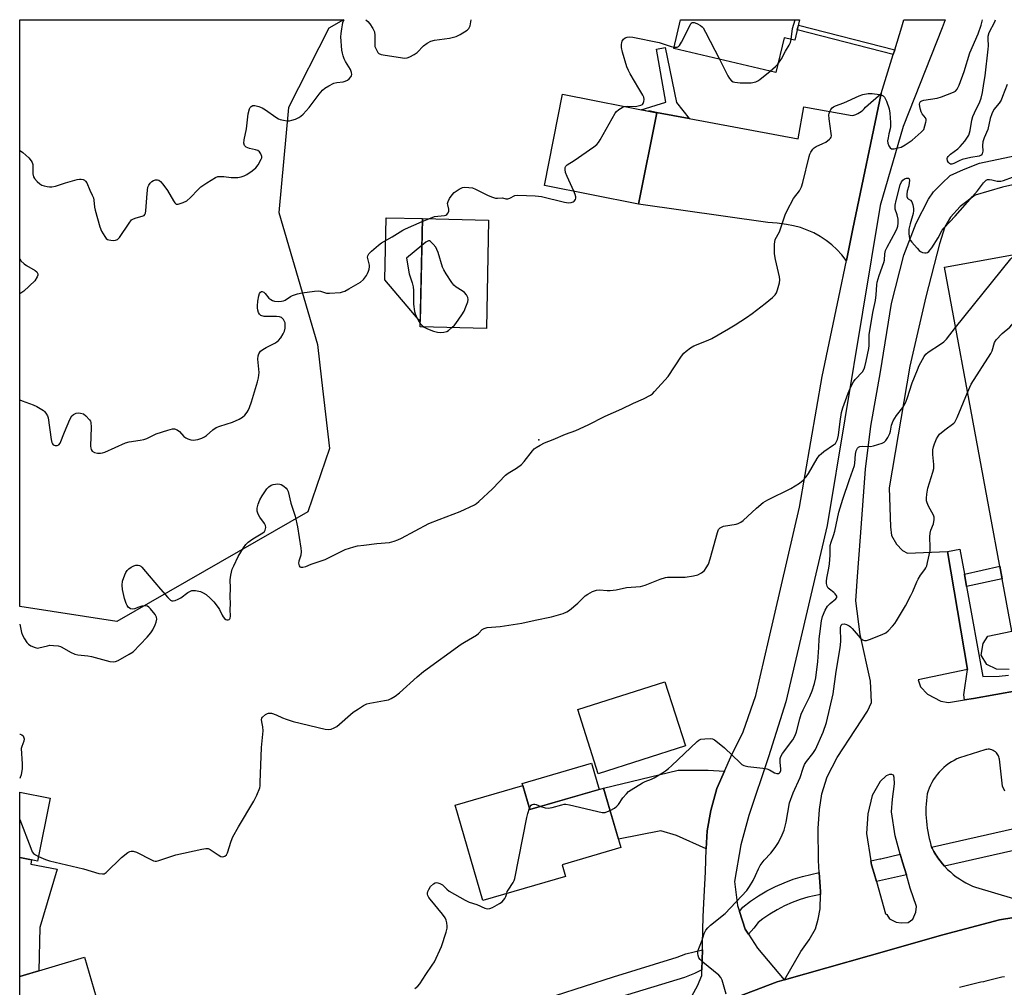
# Model space of a CAD drawing. Units: inches. Extents: x 1249765 to 1255765, y 513454 to 517455.
# Drawn here: x 1249765 to 1250128, y 517097 to 517455 of the extents above; entities that cross this region are included whole.
import ezdxf

# ---------------------------------------------------------------- set-up
doc = ezdxf.new("R2010")
doc.units = ezdxf.units.IN
doc.header["$MEASUREMENT"] = 0
for name, color, linetype in [('BLDG-Footprint', 5, 'Continuous'), ('CULTRL-Pad', 6, 'Continuous'), ('ELEV-Spot Elevation', 7, 'Continuous'), ('NTRL-Trees', 3, 'Continuous'), ('TRANS-Driveway', 251, 'Continuous'), ('TRANS-Non Street Sidewalk', 7, 'Continuous'), ('TRANS-Parking Lot', 4, 'Continuous'), ('TRANS-Road', 130, 'Continuous'), ('TRANS-Street Sidewalk', 7, 'Continuous'), ('Undefined', 1, 'Continuous')]:
    doc.layers.add(name, color=color, linetype=linetype)

msp = doc.modelspace()

# ---------------------------------------------------------------- linework, layer by layer
at = {"layer": 'BLDG-Footprint'}
for points, elevation in [([(1250052.76, 517454.67), (1250050.98, 517447.11), (1250047.05, 517448.04), (1250044.02, 517435.2), (1250006.31, 517444.11), (1250008.81, 517454.67), (1250052.74, 517454.67)], 434.52), ([(1250000, 517420.27), (1249993.35, 517386.6), (1249958.56, 517393.47), (1249965.21, 517427.14)], 434.29), ([(1249937.98, 517380.73), (1249937.14, 517340.71), (1249912.65, 517341.23), (1249913.5, 517381.25)], 434.44), ([(1250010.59, 517186.52), (1249978.45, 517176.29), (1249970.9, 517199.97), (1250003.04, 517210.21)], 439.57), ([(1249950.6, 517171.93), (1249953.2, 517163.02), (1249980.4, 517170.96), (1249986.8, 517149.03), (1249965.09, 517142.69), (1249966.35, 517138.36), (1249935.85, 517129.46), (1249925.58, 517164.62)], 440.3), ([(1249776.15, 517167.19), (1249771.45, 517143.97), (1249769.18, 517144.43), (1249764.87, 517145.3), (1249764.87, 517169.47)], 437.99), ([(1249796.6, 517081.96), (1249764.87, 517072.57), (1249764.87, 517101.44), (1249788.75, 517108.5)], 440.3)]:
    msp.add_lwpolyline(points, close=True, dxfattribs=dict(at, elevation=elevation))
at = {"layer": 'BLDG-Footprint', "elevation": 442.84}
msp.add_lwpolyline([(1250130.09, 517214.72), (1250125.38, 517214.85), (1250121.85, 517216.6), (1250119.73, 517220.07), (1250120.48, 517224.4), (1250122.23, 517227.09), (1250131.1, 517228.94), (1250106.21, 517363.26), (1250151.66, 517371.59)], dxfattribs=at)
at = {"layer": 'CULTRL-Pad'}
for points in [[(1249913.5, 517381.25), (1249912.69, 517343.31), (1249899.66, 517358.6), (1249900.14, 517381.53)], [(1249978.72, 517170.47), (1249953.2, 517163.02), (1249950.6, 517171.93), (1249950.38, 517172.67), (1249975.9, 517180.12)]]:
    msp.add_lwpolyline(points, close=True, dxfattribs=at)
at = {"layer": 'ELEV-Spot Elevation'}
msp.add_point((1249956.44, 517299.53, 435.97), dxfattribs=at)
at = {"layer": 'NTRL-Trees'}
msp.add_lwpolyline([(1249871.26, 517272.92), (1249800.78, 517232.47), (1249764.88, 517238.02), (1249764.89, 517454.7), (1249884.39, 517454.68), (1249878.92, 517451.58), (1249864.11, 517422.23), (1249860.54, 517383.55), (1249874.81, 517334.71), (1249876.29, 517321.73), (1249879.19, 517296.3)], close=True, dxfattribs=at)
at = {"layer": 'TRANS-Driveway'}
for points in [[(1250025.06, 517177.23), (1250022.2, 517170.86), (1250019.94, 517162.66), (1250018.63, 517155.19), (1250018.26, 517148.58), (1250007.3, 517153.46), (1250001.59, 517155.21), (1249985.9, 517152.13), (1249980.4, 517170.96), (1250007.96, 517177.65), (1250019, 517177.53)], [(1249771.93, 517103.53), (1249764.87, 517101.44), (1249764.87, 517145.3), (1249767.39, 517144.79), (1249769.18, 517144.43), (1249768.94, 517142.89), (1249778.67, 517140.99), (1249772.35, 517119.48)]]:
    msp.add_lwpolyline(points, close=True, dxfattribs=at)
at = {"layer": 'TRANS-Non Street Sidewalk'}
for points in [[(1250087.89, 517443.59), (1250087.33, 517441.81), (1250051.87, 517450.89), (1250052.29, 517452.67)], [(1250012.01, 517418.2), (1249999.93, 517420.45), (1249997.11, 517421.05), (1249997.08, 517420.85), (1249994.32, 517421.39), (1250003.36, 517424.29), (1249999.91, 517443.75), (1250003.11, 517444.41), (1250007.26, 517424.16)], [(1250114.41, 517245.35), (1250113.57, 517249.97), (1250126.66, 517252.89), (1250127.52, 517248.27)]]:
    msp.add_lwpolyline(points, close=True, dxfattribs=at)
at = {"layer": 'TRANS-Parking Lot'}
msp.add_lwpolyline([(1250070.01, 517365.75), (1250069.99, 517365.79), (1250068.35, 517367.86), (1250066.55, 517369.8), (1250064.6, 517371.59), (1250062.52, 517373.21), (1250060.31, 517374.67), (1250057.99, 517375.94), (1250055.58, 517377.02), (1250053.09, 517377.91), (1250050.54, 517378.59), (1250047.94, 517379.07), (1250044.52, 517379.55), (1250041.08, 517379.83), (1249993.35, 517386.6), (1250000, 517420.27), (1249997.08, 517420.85), (1249997.11, 517421.05), (1249999.93, 517420.45), (1250012.01, 517418.2), (1250052.19, 517410.72), (1250054.27, 517422.47), (1250072.12, 517419.27), (1250072.83, 517419.47), (1250073.53, 517419.73), (1250074.21, 517420.05), (1250074.87, 517420.42), (1250075.49, 517420.85), (1250076.07, 517421.32), (1250076.6, 517421.84), (1250077.09, 517422.4), (1250082.85, 517427.46), (1250072.44, 517377.42)], close=True, dxfattribs=at)
for points in [[(1250128.49, 517169.83, 0), (1250127.66, 517171.74, 0), (1250126.54, 517181.65, 0), (1250126.46, 517182.05, 0), (1250126.35, 517182.47, 0), (1250126.18, 517182.88, 0), (1250125.97, 517183.29, 0), (1250125.7, 517183.68, 0), (1250125.38, 517184.04, 0), (1250125.02, 517184.37, 0), (1250124.62, 517184.66, 0), (1250124.19, 517184.9, 0), (1250123.74, 517185.09, 0), (1250123.27, 517185.22, 0), (1250122.8, 517185.29, 0), (1250122.34, 517185.31, 0), (1250121.9, 517185.28, 0), (1250121.47, 517185.21, 0), (1250121.08, 517185.1, 0), (1250111.8, 517182.2, 0), (1250110.77, 517181.74, 0), (1250109.76, 517181.22, 0), (1250108.78, 517180.64, 0), (1250107.81, 517180, 0), (1250106.88, 517179.31, 0), (1250105.99, 517178.55, 0), (1250105.13, 517177.75, 0), (1250104.32, 517176.89, 0), (1250103.56, 517176, 0), (1250102.85, 517175.06, 0), (1250102.2, 517174.09, 0), (1250101.61, 517173.08, 0), (1250101.08, 517172.05, 0), (1250100.61, 517171, 0), (1250100.2, 517169.94, 0), (1250099.85, 517168.87, 0), (1250099.69, 517167.62, 0), (1250099.56, 517166.35, 0), (1250099.46, 517165.09, 0), (1250099.41, 517163.81, 0), (1250099.39, 517162.53, 0), (1250099.41, 517161.25, 0), (1250099.46, 517159.97, 0), (1250099.56, 517158.7, 0), (1250099.69, 517157.42, 0), (1250099.86, 517156.15, 0), (1250100.07, 517154.89, 0), (1250100.31, 517153.63, 0), (1250100.59, 517152.39, 0), (1250100.9, 517151.16, 0), (1250101.25, 517149.94, 0), (1250101.49, 517149.17, 0), (1250101.63, 517148.73, 0), (1250102.28, 517147.53, 0), (1250102.99, 517146.36, 0), (1250103.38, 517145.79, 0), (1250103.76, 517145.21, 0), (1250104.59, 517144.09, 0), (1250105.47, 517143.01, 0), (1250106.25, 517142.14, 0), (1250106.4, 517141.96, 0), (1250107.39, 517140.96, 0), (1250108.42, 517140, 0), (1250109.49, 517139.09, 0), (1250110.6, 517138.23, 0), (1250111.75, 517137.42, 0), (1250112.93, 517136.67, 0), (1250114.14, 517135.98, 0), (1250115.37, 517135.35, 0), (1250116.62, 517134.78, 0), (1250117.69, 517134.34, 0), (1250146.94, 517125.61, 0), (1250126.57, 517122.33, 0), (1250105.61, 517116.83, 0), (1250078.48, 517108.98, 0), (1250047.14, 517100.21, 0), (1250053.27, 517110.61, 0), (1250056.24, 517114.99, 0), (1250058.58, 517119.03, 0), (1250059.64, 517122.57, 0), (1250060.38, 517126.42, 0), (1250060.42, 517131.74, 0), (1250060.43, 517132.83, 0), (1250060.33, 517134.47, 0), (1250060.02, 517139.76, 0), (1250059.76, 517144.18, 0), (1250059.56, 517156.03, 0), (1250060.08, 517163.08, 0), (1250060.94, 517168.86, 0), (1250062.92, 517175.14, 0), (1250066.64, 517182.25, 0), (1250073.35, 517192.61, 0), (1250077.88, 517199.41, 0), (1250079.27, 517202.63, 0), (1250079.23, 517205.35, 0), (1250078.98, 517210.47, 0), (1250075.17, 517227.7, 0), (1250073.52, 517240.16, 0), (1250074.17, 517249.14, 0), (1250075.21, 517263.73, 0), (1250077.03, 517288.73, 0), (1250079, 517304.62, 0), (1250082.67, 517324.69, 0), (1250086.73, 517349.9, 0), (1250091.23, 517367.75, 0), (1250095.84, 517379.51, 0), (1250100.33, 517388.39, 0), (1250102.21, 517391.15, 0), (1250105.2, 517394.24, 0), (1250108.35, 517397.17, 0), (1250113.28, 517399.34, 0), (1250119.16, 517401.68, 0), (1250137.19, 517405.5, 0)], [(1250149.15, 517397.66, 0), (1250127.61, 517392.82, 0), (1250117.58, 517389.93, 0), (1250112.04, 517385.67, 0), (1250108.43, 517381.77, 0), (1250106.4, 517378.22, 0), (1250104.43, 517371.94, 0), (1250099.31, 517352.32, 0), (1250093.5, 517326.76, 0), (1250085.76, 517281.8, 0), (1250086.33, 517267.4, 0), (1250086.7, 517264.21, 0), (1250088.52, 517261.03, 0), (1250090.8, 517258.67, 0), (1250092.57, 517257.74, 0), (1250107.29, 517258.31, 0), (1250114.75, 517214.72, 0), (1250096.56, 517210.89, 0), (1250097.41, 517208.35, 0), (1250100.01, 517205.67, 0), (1250104.86, 517203.03, 0), (1250107.75, 517202.6, 0), (1250113.66, 517203.51, 0), (1250117.01, 517204.03, 0), (1250133.45, 517207.03, 0)]]:
    msp.add_polyline3d(points, dxfattribs=at)
msp.add_polyline3d([(1250079.1, 517144.09, 0), (1250079.35, 517142.6, 0), (1250080.26, 517139.4, 0), (1250081.1, 517136.43, 0), (1250084.45, 517124.59, 0), (1250084.94, 517124.28, 0), (1250085.93, 517122.69, 0), (1250088.35, 517121.46, 0), (1250090.28, 517121.17, 0), (1250092.84, 517121.37, 0), (1250094.58, 517122.52, 0), (1250095.65, 517125.1, 0), (1250095.94, 517127.19, 0), (1250093.58, 517134.03, 0), (1250092.16, 517138.94, 0), (1250090.78, 517143.67, 0), (1250089.94, 517146.55, 0), (1250087.98, 517153.31, 0), (1250086.71, 517162.26, 0), (1250087.11, 517166.91, 0), (1250087.81, 517172.52, 0), (1250087.61, 517174.92, 0), (1250087.44, 517175.72, 0), (1250086.8, 517176.03, 0), (1250086, 517176.01, 0), (1250084.72, 517175.51, 0), (1250082.52, 517173.39, 0), (1250079.56, 517168.22, 0), (1250077.91, 517161.47, 0), (1250077.39, 517154.26, 0)], close=True, dxfattribs=at)
at = {"layer": 'TRANS-Road'}
for points in [[(1250013.04, 517094.33), (1250015.02, 517097.97), (1250016.64, 517101.72), (1250016.69, 517103.86), (1250016.87, 517111.22), (1250016.92, 517113.49), (1250017.11, 517123.58), (1250017.47, 517130.79), (1250018.04, 517140.05), (1250018.26, 517148.58), (1250018.63, 517155.19), (1250019.94, 517162.66), (1250022.2, 517170.86), (1250025.06, 517177.23), (1250027.41, 517182.48), (1250031.94, 517191.8), (1250036.64, 517205.21), (1250041.46, 517225.82), (1250052.77, 517274.64), (1250061.1, 517322.93), (1250067.19, 517352.19), (1250070.01, 517365.75), (1250072.44, 517377.42), (1250082.85, 517427.46), (1250087.33, 517441.81), (1250087.89, 517443.59), (1250090.54, 517452.1), (1250091.27, 517454.66), (1250106.54, 517454.66), (1250105.39, 517451.7), (1250091, 517415.29), (1250082.54, 517386.03), (1250062.9, 517267.96), (1250047.7, 517202.84), (1250041.22, 517182.47), (1250034.02, 517160.85), (1250031.08, 517150), (1250028.78, 517136.51), (1250029.89, 517127.64), (1250030.59, 517125.45), (1250032.68, 517118.92), (1250033.9, 517117.05), (1250037.24, 517111.91), (1250047.02, 517100.18), (1250044.45, 517099.46), (1250003.43, 517083.81)], [(1250003.43, 517083.81), (1250044.45, 517099.46), (1250047.02, 517100.18), (1250047.14, 517100.21), (1250078.48, 517108.98), (1250105.61, 517116.83), (1250126.57, 517122.33), (1250146.94, 517125.61)], [(1250128.37, 517101.33), (1250127.4, 517101.1), (1250126.42, 517100.87), (1250125.45, 517100.64), (1250124.48, 517100.42), (1250123.5, 517100.19), (1250122.52, 517099.96), (1250121.55, 517099.72), (1250120.58, 517099.49), (1250119.61, 517099.26), (1250118.63, 517099.03), (1250117.66, 517098.79), (1250116.69, 517098.56), (1250115.72, 517098.32), (1250114.75, 517098.09), (1250113.77, 517097.85), (1250112.8, 517097.61), (1250111.83, 517097.37)]]:
    msp.add_lwpolyline(points, dxfattribs=at)
at = {"layer": 'TRANS-Street Sidewalk'}
for points in [[(1250133.45, 517207.03), (1250117.01, 517204.03), (1250113.66, 517203.51), (1250113.36, 517205.41), (1250114.75, 517214.72), (1250107.29, 517258.31), (1250111.91, 517259.13), (1250113.57, 517249.97), (1250114.41, 517245.35), (1250120.41, 517212.17), (1250126.47, 517212.33), (1250129.89, 517212.71)], [(1250163.9, 517155.22), (1250106.25, 517142.14), (1250105.47, 517143.01), (1250104.59, 517144.09), (1250103.76, 517145.21), (1250103.38, 517145.79), (1250102.99, 517146.36), (1250102.28, 517147.53), (1250101.63, 517148.73), (1250101.49, 517149.17), (1250162.31, 517162.97)], [(1249962.67, 517094.41), (1249984.06, 517101.3), (1250007.59, 517108.5), (1250010.78, 517109.79), (1250016.87, 517111.22), (1250016.69, 517103.86), (1250014, 517102.55), (1250010.24, 517101.03), (1249986.43, 517093.75)]]:
    msp.add_lwpolyline(points, dxfattribs=at)
for points in [[(1250092.16, 517138.94), (1250081.1, 517136.43), (1250080.26, 517139.4), (1250079.35, 517142.6), (1250079.1, 517144.09), (1250082.33, 517144.83), (1250082.72, 517144.91), (1250089.94, 517146.55), (1250090.78, 517143.67)], [(1250060.42, 517131.74), (1250055.83, 517130.7), (1250052.94, 517129.8), (1250050.04, 517128.72), (1250047.21, 517127.46), (1250044.46, 517126.05), (1250041.79, 517124.47), (1250039.23, 517122.74), (1250037.43, 517121.38), (1250035.85, 517119.28), (1250033.9, 517117.05), (1250032.68, 517118.92), (1250030.59, 517125.45), (1250031.78, 517127.02), (1250034.61, 517129.18), (1250037.56, 517131.16), (1250040.63, 517132.98), (1250043.8, 517134.61), (1250047.05, 517136.05), (1250050.39, 517137.3), (1250053.79, 517138.35), (1250060.02, 517139.76), (1250060.33, 517134.47), (1250060.43, 517132.83)]]:
    msp.add_lwpolyline(points, close=True, dxfattribs=at)
at = {"layer": 'Undefined'}
msp.add_line((1249913.48, 517380.17, 434), (1249915.84, 517381.2, 434), dxfattribs=at)
for points, elevation in [([(1249764.88, 517231.54), (1249765.54, 517228.47), (1249765.95, 517227.39), (1249766.64, 517226.14), (1249767.55, 517224.69), (1249768.1, 517224.07), (1249769.03, 517223.48), (1249770.58, 517222.84), (1249771.38, 517222.69), (1249771.94, 517222.72), (1249775.08, 517223.56), (1249775.94, 517223.71), (1249777.38, 517223.68), (1249779.09, 517223.45), (1249779.92, 517223.23), (1249780.44, 517223), (1249783.63, 517221.1), (1249785.25, 517220.4), (1249786.36, 517220.17), (1249789.97, 517219.83), (1249791.35, 517219.61), (1249798.1, 517217.77), (1249799.42, 517217.58), (1249800.2, 517217.68), (1249801.23, 517218.11), (1249805.27, 517220.37), (1249806.7, 517221.34), (1249811.94, 517226.68), (1249813.3, 517228.25), (1249814.04, 517229.44), (1249814.88, 517231.21), (1249815.27, 517232.25), (1249815.45, 517233.34), (1249815.35, 517234.13), (1249814.84, 517235.12), (1249813.14, 517237.18), (1249812.53, 517237.8), (1249812.09, 517238.12), (1249811.34, 517238.32), (1249809.92, 517238.16), (1249808.79, 517237.83), (1249807.27, 517237.11), (1249806.53, 517237), (1249805.82, 517237.21), (1249804.95, 517237.76), (1249804.48, 517238.37), (1249804.15, 517239.12), (1249803.57, 517241.01), (1249802.78, 517244.34), (1249802.64, 517245.95), (1249802.84, 517247.32), (1249803.66, 517249.77), (1249804.05, 517250.54), (1249804.55, 517251.26), (1249805.14, 517251.88), (1249806.03, 517252.55), (1249806.99, 517253.07), (1249807.79, 517253.28), (1249808.6, 517253.31), (1249809.12, 517253.2), (1249809.58, 517252.96), (1249810, 517252.6), (1249812.6, 517249.36), (1249816.79, 517244.42), (1249819.54, 517241.3), (1249820.57, 517240.34), (1249821.03, 517240.13), (1249821.51, 517240.1), (1249822.29, 517240.27), (1249823.34, 517240.68), (1249824.36, 517241.25), (1249826.99, 517243.19), (1249827.69, 517243.6), (1249828.41, 517243.9), (1249828.94, 517243.99), (1249829.72, 517243.95), (1249831.56, 517243.5), (1249832.64, 517243.07), (1249833.64, 517242.46), (1249835.22, 517241.11), (1249836.56, 517239.71), (1249838.16, 517237.7), (1249838.6, 517236.95), (1249839.55, 517234.88), (1249840, 517234.17), (1249840.52, 517233.56), (1249840.91, 517233.25), (1249841.34, 517233.09), (1249841.81, 517233.1), (1249842.23, 517233.27), (1249842.4, 517233.41), (1249842.59, 517233.77), (1249842.71, 517234.45), (1249842.59, 517236.96), (1249842.64, 517238.99), (1249842.57, 517241.7), (1249842.65, 517244.73), (1249842.55, 517247.85), (1249842.79, 517249.54), (1249843.33, 517251.75), (1249843.89, 517253.08), (1249845.57, 517256.46), (1249847.48, 517259.67), (1249848.36, 517260.93), (1249849.21, 517261.72), (1249850.87, 517262.95), (1249854.6, 517265.18), (1249855.2, 517265.73), (1249855.47, 517266.19), (1249855.75, 517267.22), (1249855.65, 517267.99), (1249855.26, 517268.7), (1249853.55, 517270.98), (1249852.85, 517272.14), (1249852.55, 517273.21), (1249852.56, 517274.35), (1249852.93, 517275.76), (1249853.56, 517277.4), (1249854.39, 517278.9), (1249855.3, 517280.35), (1249856.13, 517281.42), (1249856.87, 517282.19), (1249857.71, 517282.78), (1249858.43, 517283.07), (1249859.24, 517283.23), (1249860.06, 517283.3), (1249860.85, 517283.22), (1249861.38, 517283.02), (1249862.37, 517282.43), (1249863.26, 517281.71), (1249863.62, 517281.28), (1249863.96, 517280.5), (1249865.01, 517276.16), (1249866.59, 517271.33), (1249867.37, 517267.44), (1249868.65, 517259.52), (1249868.77, 517258.35), (1249868.61, 517257.01), (1249867.88, 517254.72), (1249867.79, 517253.97), (1249868.04, 517253.05), (1249868.28, 517252.7), (1249868.65, 517252.52), (1249869.38, 517252.55), (1249870.48, 517252.85), (1249872.51, 517253.63), (1249877.62, 517255.41), (1249879.16, 517256.06), (1249884.95, 517259.01), (1249888.17, 517260.06), (1249889.55, 517260.39), (1249891.85, 517260.71), (1249896.76, 517261.31), (1249901.37, 517261.7), (1249903.06, 517262.13), (1249904.43, 517262.66), (1249905.76, 517263.28), (1249915.89, 517268.63), (1249919.74, 517270.17), (1249927.52, 517273.05), (1249932.71, 517275.55), (1249933.44, 517276.02), (1249934.35, 517276.78), (1249939.4, 517281.44), (1249944.25, 517286.53), (1249945.16, 517287.2), (1249948.27, 517289.14), (1249950.07, 517290.49), (1249951.06, 517291.59), (1249954.21, 517295.56), (1249954.81, 517296.2), (1249955.49, 517296.75), (1249957.02, 517297.65), (1249958.62, 517298.46), (1249961.84, 517299.63), (1249966.37, 517301.66), (1249970.14, 517303.06), (1249974.68, 517305.07), (1249981.03, 517308.32), (1249987.11, 517311.02), (1249991.49, 517313.16), (1249995.18, 517314.76), (1249997.72, 517316.05), (1249998.41, 517316.58), (1249999.24, 517317.42), (1250004.26, 517322.92), (1250009.2, 517330.45), (1250010.05, 517331.57), (1250010.88, 517332.35), (1250012.5, 517333.54), (1250013.71, 517334.26), (1250019, 517336.34), (1250020.32, 517336.95), (1250026.52, 517340.49), (1250028.95, 517341.98), (1250033.12, 517344.69), (1250035.23, 517346.22), (1250040.05, 517349.91), (1250042.71, 517352.16), (1250043.75, 517353.15), (1250044.23, 517353.84), (1250044.64, 517354.93), (1250045.33, 517357.52), (1250045.48, 517358.67), (1250045.35, 517359.73), (1250043.84, 517366.2), (1250043.48, 517368.22), (1250043.5, 517371.81), (1250043.57, 517372.69), (1250043.75, 517373.54), (1250045.29, 517376.36), (1250047.45, 517382.69), (1250048.14, 517384.29), (1250050.52, 517388.62), (1250052.7, 517391.55), (1250053.47, 517392.93), (1250053.98, 517394.59), (1250056.3, 517404.21), (1250056.56, 517405.06), (1250056.89, 517405.81), (1250057.61, 517406.9), (1250058.19, 517407.44), (1250058.93, 517407.86), (1250061.35, 517408.92), (1250062.38, 517409.47), (1250063.74, 517410.52), (1250064.11, 517410.92), (1250064.38, 517411.36), (1250064.49, 517411.87), (1250064.46, 517412.72), (1250063.66, 517418.09), (1250063.56, 517419.56), (1250063.64, 517420.11), (1250063.91, 517420.85), (1250064.29, 517421.55), (1250064.78, 517422.14), (1250065.23, 517422.47), (1250066.01, 517422.84), (1250069.06, 517424.04), (1250074.74, 517426.61), (1250076.12, 517427.08), (1250078.12, 517427.39), (1250079.54, 517427.41), (1250082.2, 517427.03), (1250083.05, 517426.83), (1250083.55, 517426.62), (1250084.1, 517426.09), (1250084.82, 517424.58), (1250085.78, 517421.84), (1250086.05, 517420.14), (1250086.34, 517416.68), (1250086.36, 517415.25), (1250086.23, 517414.43), (1250085.7, 517412.56), (1250085.4, 517411.12), (1250085.25, 517409.96), (1250085.29, 517409.11), (1250085.66, 517408.14), (1250086.24, 517407.33), (1250086.62, 517407.07), (1250086.85, 517407), (1250087.64, 517407.01), (1250089.08, 517407.32), (1250090.21, 517407.67), (1250091.78, 517408.54), (1250094.26, 517410.24), (1250095.45, 517411.14), (1250097.67, 517413.11), (1250098.26, 517413.74), (1250098.56, 517414.2), (1250099.4, 517416.81), (1250099.5, 517417.31), (1250099.49, 517417.78), (1250099.18, 517418.42), (1250098.04, 517419.88), (1250097.66, 517420.67), (1250097.37, 517421.52), (1250097.08, 517422.67), (1250097, 517423.5), (1250097.09, 517423.97), (1250097.44, 517424.51), (1250097.83, 517424.78), (1250098.6, 517425.03), (1250103.5, 517425.76), (1250105.19, 517426.17), (1250109.57, 517427.91), (1250110.27, 517428.34), (1250110.96, 517429.05), (1250111.68, 517430.48), (1250113.51, 517435.59), (1250115.64, 517442.44), (1250118.63, 517449.47), (1250119.77, 517452.72), (1250120.29, 517454.66)], 436), ([(1250049.65, 517447.42), (1250050.16, 517451.47), (1250051.15, 517454.67)], 434), ([(1250006.42, 517444.58), (1250007.07, 517444.54), (1250007.61, 517444.61), (1250008.09, 517444.82), (1250008.46, 517445.17), (1250009.19, 517446.38), (1250012.46, 517452.96), (1250012.77, 517453.37), (1250013.13, 517453.62), (1250013.81, 517453.61), (1250014.84, 517453.24), (1250016.14, 517452.58), (1250016.82, 517452.08), (1250017.19, 517451.65), (1250018.07, 517450.12), (1250023.15, 517440.13)], 434), ([(1249988.01, 517422.64), (1249989.09, 517422.75), (1249992.18, 517422.67), (1249993.18, 517422.83), (1249994.14, 517423.1), (1249994.73, 517423.42), (1249995.02, 517423.72), (1249995.27, 517424.43), (1249995.32, 517425.24), (1249995.22, 517426.06), (1249994.92, 517426.84), (1249993.36, 517429.31), (1249990.25, 517434.67), (1249989.56, 517435.97), (1249989.04, 517437.34), (1249987.4, 517442.73), (1249987.01, 517444.44), (1249986.98, 517445.49), (1249987.11, 517446.26), (1249987.31, 517446.77), (1249987.76, 517447.45), (1249988.35, 517447.99), (1249989.12, 517448.29), (1249989.98, 517448.4), (1249991.16, 517448.3), (1250000.86, 517446.22), (1250005.38, 517444.84), (1250006.42, 517444.58)], 434), ([(1250044.75, 517438.28), (1250046.04, 517440.23), (1250047.58, 517443.06), (1250048.92, 517445.31), (1250049.38, 517446.31), (1250049.65, 517447.42)], 434), ([(1250023.15, 517440.13), (1250026.27, 517433.97), (1250026.85, 517432.96), (1250027.6, 517432.15), (1250028.29, 517431.76), (1250028.81, 517431.61), (1250030.79, 517431.4), (1250033.47, 517431.35), (1250034.92, 517431.43), (1250036.57, 517431.75), (1250037.35, 517432.07), (1250038.08, 517432.56), (1250041.87, 517435.71)], 434), ([(1250041.87, 517435.71), (1250043.82, 517437.35), (1250044.75, 517438.28)], 434), ([(1249969.37, 517391.34), (1249966.9, 517396.85), (1249966.37, 517398.21), (1249966.19, 517399.32), (1249966.28, 517400.11), (1249966.45, 517400.59), (1249966.92, 517401.09), (1249969.54, 517402.67), (1249976.78, 517407.76), (1249977.91, 517408.67), (1249978.47, 517409.33), (1249979.09, 517410.33), (1249984.62, 517420.12), (1249985.17, 517420.78), (1249986.05, 517421.52), (1249987.24, 517422.31), (1249988.01, 517422.64)], 434), ([(1249915.84, 517381.2), (1249917.96, 517382.01), (1249921.64, 517382.42), (1249922.14, 517382.55), (1249922.56, 517382.77), (1249922.99, 517383.33), (1249923.22, 517384.05), (1249923.24, 517384.78), (1249922.86, 517386.33), (1249922.82, 517386.85), (1249923.02, 517387.62), (1249923.54, 517388.62), (1249924.5, 517390.06), (1249925.27, 517390.88), (1249927.1, 517392.16), (1249927.84, 517392.54), (1249928.36, 517392.7), (1249929.2, 517392.8), (1249930.64, 517392.79), (1249932.05, 517392.56), (1249933.1, 517392.12), (1249937.75, 517389.8), (1249939.38, 517389.16), (1249940.49, 517388.85), (1249941.29, 517388.8), (1249943.11, 517388.9), (1249944.3, 517388.56), (1249945.02, 517388.55), (1249945.79, 517388.8), (1249947.64, 517389.75), (1249948.71, 517389.96), (1249955.16, 517389.68), (1249956.33, 517389.59), (1249957.5, 517389.39), (1249965.95, 517387.33), (1249967.43, 517387.08), (1249968.45, 517387.15), (1249969.14, 517387.38), (1249969.55, 517387.7), (1249970.01, 517388.32), (1249970.16, 517388.79), (1249970.13, 517389.3), (1249969.89, 517390.11), (1249969.37, 517391.34)], 434), ([(1249764.88, 517314.3), (1249765.74, 517313.94), (1249769.85, 517312.52), (1249771.16, 517311.91), (1249773.62, 517310.42), (1249774.05, 517310.05), (1249774.55, 517309.41), (1249775.07, 517308.45), (1249775.33, 517307.63), (1249776.51, 517299.65), (1249776.79, 517298.58), (1249777, 517298.13), (1249777.28, 517297.77), (1249777.92, 517297.43), (1249778.64, 517297.45), (1249779.3, 517297.74), (1249779.82, 517298.3), (1249781.37, 517302.42), (1249783.4, 517307.13), (1249784.11, 517308.41), (1249784.72, 517308.95), (1249785.73, 517309.41), (1249786.55, 517309.53), (1249787.37, 517309.44), (1249788.43, 517309.12), (1249789.34, 517308.48), (1249790.66, 517306.96), (1249790.95, 517306.49), (1249791.13, 517305.97), (1249791.24, 517304.27), (1249791, 517297.25), (1249791.07, 517296.43), (1249791.23, 517295.96), (1249791.68, 517295.39), (1249792.54, 517294.85), (1249793.57, 517294.59), (1249794.65, 517294.61), (1249795.46, 517294.75), (1249796.3, 517295.04), (1249803.94, 517298.44), (1249805.33, 517298.78), (1249809.33, 517299.39), (1249810.73, 517299.69), (1249811.81, 517300.11), (1249815.2, 517301.8), (1249819.5, 517303.16), (1249821.22, 517303.61), (1249822.04, 517303.64), (1249822.97, 517303.26), (1249823.81, 517302.63), (1249825.5, 517300.82), (1249826.19, 517300.35), (1249826.97, 517299.99), (1249828.07, 517299.62), (1249828.9, 517299.48), (1249829.76, 517299.56), (1249830.63, 517299.74), (1249832.06, 517300.16), (1249833.13, 517300.62), (1249833.82, 517301.13), (1249836.17, 517303.27), (1249837.35, 517304.07), (1249838.7, 517304.58), (1249843.43, 517306.09), (1249845.86, 517307.22), (1249847.12, 517307.98), (1249847.92, 517308.71), (1249848.8, 517309.75), (1249849.24, 517310.44), (1249849.71, 517311.45), (1249850.45, 517313.59), (1249852.69, 517320.98), (1249853.02, 517322.41), (1249853.24, 517324.44), (1249853.2, 517325.6), (1249852.75, 517329.39), (1249852.84, 517330.52), (1249853.13, 517331.32), (1249853.78, 517332.26), (1249854.65, 517332.95), (1249855.87, 517333.66), (1249859.06, 517335.23), (1249859.77, 517335.69), (1249860.36, 517336.2), (1249861.24, 517337.23), (1249862.12, 517338.7), (1249862.59, 517339.74), (1249862.84, 517340.83), (1249862.92, 517341.94), (1249862.81, 517342.74), (1249862.23, 517343.95), (1249861.92, 517344.37), (1249861.55, 517344.69), (1249860.78, 517344.97), (1249859.61, 517345.12), (1249858.1, 517345.16), (1249856, 517345.1), (1249855.16, 517345.16), (1249853.9, 517345.47), (1249853.33, 517345.91), (1249852.98, 517346.61), (1249852.75, 517347.41), (1249852.61, 517348.25), (1249852.6, 517349.09), (1249852.82, 517350.78), (1249853.19, 517352.77), (1249853.42, 517353.56), (1249853.76, 517354.12), (1249854.09, 517354.3), (1249854.31, 517354.32), (1249854.95, 517354.1), (1249855.5, 517353.56), (1249856.88, 517351.92), (1249857.51, 517351.39), (1249858.2, 517350.95), (1249858.97, 517350.72), (1249860.36, 517350.64), (1249861.49, 517350.71), (1249862.29, 517350.87), (1249862.89, 517351.15), (1249864.77, 517352.46), (1249865.52, 517352.85), (1249867.4, 517353.48), (1249869.08, 517353.86), (1249873.65, 517354.45), (1249875.07, 517354.55), (1249875.91, 517354.46), (1249878.14, 517353.76), (1249879.25, 517353.69), (1249883.25, 517354), (1249884.08, 517354.15), (1249884.88, 517354.44), (1249886.42, 517355.26), (1249890.68, 517357.81), (1249891.75, 517358.79), (1249892.85, 517360.2), (1249893.29, 517360.96), (1249893.62, 517361.79), (1249893.88, 517362.63), (1249894.02, 517363.48), (1249893.97, 517364.04), (1249893.33, 517366.52), (1249893.28, 517367.05), (1249893.34, 517367.54), (1249893.74, 517368.22), (1249894.78, 517369.23), (1249897.26, 517371.38), (1249898.42, 517372.27), (1249902.36, 517374.54), (1249906.26, 517376.97), (1249907.22, 517377.46), (1249913.48, 517380.17)], 434), ([(1249913.29, 517371.31), (1249907.67, 517366.67), (1249908.66, 517360.81), (1249909.72, 517357.59), (1249910.06, 517356.05), (1249910.18, 517354.67), (1249910.24, 517349.7), (1249910.62, 517346.92), (1249910.84, 517346.07), (1249911.17, 517345.27), (1249911.97, 517343.71), (1249912.68, 517342.57)], 434), ([(1249924.42, 517340.98), (1249925.36, 517341.89), (1249925.92, 517342.56), (1249928.11, 517345.76), (1249928.89, 517347.04), (1249929.6, 517348.64), (1249930.31, 517350.55), (1249930.46, 517351.36), (1249930.32, 517352.11), (1249929.8, 517353.06), (1249929.08, 517353.92), (1249928.18, 517354.6), (1249926, 517355.97), (1249925.15, 517356.7), (1249924.43, 517357.62), (1249922.31, 517360.81), (1249921.37, 517362.31), (1249920.88, 517363.37), (1249919.29, 517368.79), (1249918.89, 517369.9), (1249918.45, 517370.65), (1249917.54, 517371.79), (1249916.56, 517372.76), (1249916.15, 517373), (1249915.72, 517373.03), (1249914.82, 517372.55), (1249913.29, 517371.31)], 434), ([(1250114.77, 517317.06), (1250116.14, 517320.09), (1250123.35, 517331.38), (1250123.81, 517332.45), (1250124.7, 517335.53), (1250125.26, 517336.52), (1250127.52, 517338.84), (1250130.33, 517341.21), (1250131.15, 517342.01), (1250141.91, 517354.66), (1250142.94, 517355.71), (1250144.68, 517357.09), (1250145.21, 517357.74), (1250145.56, 517358.49), (1250146.19, 517360.86), (1250147.25, 517362.76), (1250147.56, 517363.52), (1250147.78, 517364.62), (1250148.15, 517367.43), (1250148.36, 517368.26), (1250149.04, 517369.88), (1250149.85, 517371.26)], 442), ([(1250110.34, 517340.98), (1250130.78, 517366.37), (1250132.2, 517368.02)], 440), ([(1249764.89, 517366.22), (1249765.27, 517365.7), (1249766.48, 517364.55), (1249767.38, 517363.88), (1249770.58, 517362.09), (1249771.17, 517361.54), (1249771.53, 517360.83), (1249771.56, 517360.34), (1249771.36, 517359.75), (1249770.43, 517358.33), (1249766.36, 517354.45), (1249764.97, 517353.5), (1249764.89, 517353.46)], 434), ([(1249912.68, 517342.57), (1249913.31, 517341.88), (1249914.21, 517341.2)], 434), ([(1249914.21, 517341.2), (1249915.46, 517340.56), (1249917.67, 517339.73), (1249919.04, 517339.33), (1249920.25, 517339.2), (1249921.48, 517339.28), (1249922.49, 517339.54), (1249923.21, 517339.97), (1249924.42, 517340.98)], 434), ([(1249982.8, 517162.74), (1249984.4, 517163.59), (1249985.32, 517164.25), (1249985.87, 517164.9), (1249987.47, 517167.33), (1249988.8, 517168.89), (1249989.65, 517169.68), (1249990.6, 517170.33), (1249994.78, 517172.92), (1249995.79, 517173.43), (1249998.04, 517174.31), (1249999.06, 517174.82), (1250002.1, 517176.57), (1250003.26, 517177.33), (1250004.35, 517178.17), (1250005.45, 517179.18), (1250014.92, 517188.22), (1250015.57, 517188.72), (1250016.33, 517189.03), (1250017.74, 517189.22), (1250019.76, 517189.28), (1250020.58, 517189.15), (1250021.34, 517188.78), (1250022.51, 517187.92), (1250025.03, 517185.87), (1250030.82, 517180.27), (1250031.49, 517179.7), (1250032.21, 517179.28), (1250033.59, 517178.95), (1250039.17, 517178.35), (1250040.62, 517178.11), (1250041.65, 517177.71), (1250043.47, 517176.61), (1250044.37, 517176.3), (1250045, 517176.37), (1250045.36, 517176.56), (1250045.62, 517176.85), (1250045.83, 517177.45), (1250045.86, 517177.98), (1250045.58, 517180.53), (1250045.56, 517181.37), (1250045.62, 517181.91), (1250045.83, 517182.59), (1250046.5, 517183.76), (1250050.2, 517188.77), (1250051.15, 517190.36), (1250051.63, 517191.7), (1250052.81, 517196.59), (1250053.32, 517198.28), (1250054.04, 517199.88), (1250056.58, 517204.8), (1250057.38, 517206.84), (1250058.28, 517209.58), (1250058.7, 517211.68), (1250059.47, 517217.69), (1250059.86, 517222.94), (1250059.98, 517226.04), (1250060.17, 517227.98), (1250060.89, 517232.71), (1250061.24, 517234.27), (1250062.19, 517236.68), (1250063.01, 517238.17), (1250064, 517239.14), (1250066.16, 517240.82), (1250066.53, 517241.33), (1250066.46, 517241.89), (1250065.94, 517242.68), (1250065.34, 517243.23), (1250063.74, 517244.43), (1250063.35, 517244.82), (1250062.95, 517245.51), (1250062.65, 517246.53), (1250062.64, 517247.37), (1250062.78, 517248.51), (1250063.53, 517252.22), (1250063.75, 517253.72), (1250063.98, 517256.95), (1250064.09, 517260.59), (1250064.38, 517261.76), (1250065.3, 517264.19), (1250065.8, 517265.86), (1250067.28, 517272.87), (1250068.66, 517277.65), (1250071.18, 517284.97), (1250073.05, 517290.07), (1250073.2, 517290.98), (1250073.38, 517294.26), (1250073.65, 517295.51), (1250074.17, 517296.47), (1250074.52, 517296.86), (1250074.94, 517297.1), (1250075.95, 517297.27), (1250078.89, 517297.16), (1250079.98, 517297.32), (1250083.25, 517298.36), (1250083.98, 517298.73), (1250084.56, 517299.27), (1250085.31, 517300.43), (1250086.04, 517301.94), (1250086.27, 517302.76), (1250086.73, 517305.02), (1250087.34, 517306.63), (1250088.53, 517308.5), (1250090.9, 517311.56), (1250091.86, 517313.25), (1250092.5, 517314.88), (1250094.36, 517320.55), (1250096.22, 517325.37), (1250096.95, 517326.95), (1250098.76, 517330.27), (1250099.41, 517331.19), (1250100.16, 517331.89), (1250104.79, 517334.84), (1250105.95, 517335.7), (1250106.96, 517336.78), (1250110.34, 517340.98)], 440), ([(1249764.88, 517190.92), (1249764.98, 517190.92), (1249765.71, 517190.65), (1249766.09, 517190.31), (1249766.33, 517189.87), (1249766.48, 517189.1), (1249766.41, 517188.32), (1249765.62, 517186.36), (1249765.45, 517185.57), (1249765.79, 517179.87), (1249765.74, 517178.17), (1249765.36, 517175.92), (1249765.05, 517174.86), (1249764.87, 517174.54)], 438), ([(1249953.05, 517163.52), (1249953.35, 517164.2), (1249953.63, 517164.62), (1249954.02, 517164.91), (1249954.5, 517165.05), (1249955.03, 517165.07), (1249955.53, 517164.97), (1249957.27, 517164.21)], 440), ([(1249957.27, 517164.21), (1249958.89, 517163.63), (1249960, 517163.5), (1249961.39, 517163.78), (1249965, 517164.84), (1249965.84, 517165), (1249966.41, 517165.01), (1249967.84, 517164.79), (1249979.89, 517161.98), (1249980.45, 517161.94), (1249981, 517162), (1249981.8, 517162.28), (1249982.8, 517162.74)], 440), ([(1249944.63, 517132.02), (1249944.87, 517132.8), (1249945.12, 517133.31), (1249947.07, 517136.15), (1249947.43, 517136.83), (1249947.7, 517137.62), (1249952.04, 517160.1), (1249952.4, 517161.53), (1249953.05, 517163.52)], 440), ([(1249764.87, 517159.41), (1249768.96, 517148.82), (1249769.53, 517147.49), (1249770, 517146.8), (1249770.67, 517146.3), (1249771.81, 517145.74)], 438), ([(1249910.78, 517096.94), (1249911.87, 517097.82), (1249912.57, 517098.72), (1249914.78, 517102.12), (1249917.18, 517105.56), (1249917.98, 517106.88), (1249920.55, 517112.54), (1249922.33, 517117.8), (1249922.68, 517119.2), (1249922.7, 517120.04), (1249922.54, 517121.16), (1249922.25, 517122.25), (1249921.91, 517123.03), (1249920.88, 517124.44), (1249916.39, 517129.93), (1249915.91, 517130.63), (1249915.58, 517131.32), (1249915.46, 517131.8), (1249915.46, 517132.22), (1249915.56, 517132.73), (1249915.86, 517133.5), (1249916.56, 517134.69), (1249917.59, 517135.64), (1249918.28, 517136.02), (1249918.76, 517136.09), (1249919.25, 517136.03), (1249919.98, 517135.78), (1249920.89, 517135.21), (1249922.48, 517133.61), (1249923.34, 517132.94), (1249929.25, 517129.58), (1249930.84, 517128.82), (1249933.61, 517127.93), (1249936.53, 517126.67), (1249937.6, 517126.38), (1249938.46, 517126.48), (1249939.39, 517126.85), (1249941.98, 517128.32), (1249942.94, 517128.98), (1249943.51, 517129.58), (1249943.95, 517130.25), (1249944.32, 517130.97), (1249944.63, 517132.02)], 440)]:
    msp.add_lwpolyline(points, dxfattribs=dict(at, elevation=elevation))
for points in [[(1249764.89, 517406.3, 432), (1249765.2, 517406.21, 432), (1249766.05, 517405.65, 432), (1249768.23, 517403.64, 432), (1249769.14, 517402.56, 432), (1249769.47, 517401.93, 432), (1249769.67, 517401.17, 432), (1249769.76, 517397.77, 432), (1249769.97, 517396.7, 432), (1249770.37, 517396.02, 432), (1249771.29, 517394.99, 432), (1249772.32, 517394.06, 432), (1249773.03, 517393.63, 432), (1249773.87, 517393.36, 432), (1249775.04, 517393.1, 432), (1249775.92, 517392.97, 432), (1249776.74, 517392.96, 432), (1249778.07, 517393.24, 432), (1249781.78, 517394.43, 432), (1249786.11, 517395.67, 432), (1249786.98, 517395.8, 432), (1249787.53, 517395.78, 432), (1249788.32, 517395.63, 432), (1249788.79, 517395.43, 432), (1249789.17, 517395.11, 432), (1249789.61, 517394.43, 432), (1249790.73, 517391.74, 432), (1249791.61, 517389.95, 432), (1249792.05, 517388.89, 432), (1249792.24, 517388.06, 432), (1249792.5, 517385.49, 432), (1249792.73, 517384.36, 432), (1249794.48, 517378.23, 432), (1249795.12, 517376.61, 432), (1249796.3, 517374.59, 432), (1249796.82, 517373.93, 432), (1249797.23, 517373.59, 432), (1249797.72, 517373.39, 432), (1249798.54, 517373.23, 432), (1249799.4, 517373.18, 432), (1249800.23, 517373.24, 432), (1249800.93, 517373.52, 432), (1249801.66, 517374.25, 432), (1249805.27, 517379.62, 432), (1249806.19, 517380.75, 432), (1249806.65, 517381.07, 432), (1249807.45, 517381.4, 432), (1249810.41, 517382.22, 432), (1249810.83, 517382.45, 432), (1249811.12, 517382.8, 432), (1249811.29, 517383.27, 432), (1249811.43, 517384.08, 432), (1249811.86, 517390.49, 432), (1249812.22, 517392.82, 432), (1249812.54, 517393.6, 432), (1249813.04, 517394.28, 432), (1249813.63, 517394.89, 432), (1249814.3, 517395.36, 432), (1249815.02, 517395.56, 432), (1249815.76, 517395.58, 432), (1249816.22, 517395.46, 432), (1249816.84, 517395, 432), (1249817.75, 517393.92, 432), (1249819.44, 517391.57, 432), (1249821.62, 517387.75, 432), (1249822.08, 517387.07, 432), (1249822.63, 517386.62, 432), (1249823.35, 517386.58, 432), (1249825.27, 517387.17, 432), (1249826.58, 517387.84, 432), (1249827.9, 517389.01, 432), (1249830.7, 517391.96, 432), (1249831.74, 517392.94, 432), (1249833.93, 517394.45, 432), (1249837.2, 517396.46, 432), (1249838, 517396.74, 432), (1249839.13, 517396.85, 432), (1249840.28, 517396.82, 432), (1249842.89, 517396.48, 432), (1249844.02, 517396.41, 432), (1249845.43, 517396.45, 432), (1249846.59, 517396.65, 432), (1249847.72, 517397, 432), (1249848.77, 517397.5, 432), (1249850.68, 517398.85, 432), (1249852.04, 517399.96, 432), (1249852.93, 517401.1, 432), (1249854.05, 517403.14, 432), (1249854.21, 517403.66, 432), (1249854.23, 517404.16, 432), (1249853.92, 517405.12, 432), (1249853.34, 517405.96, 432), (1249852.72, 517406.38, 432), (1249851.97, 517406.64, 432), (1249849.66, 517407.16, 432), (1249848.43, 517407.67, 432), (1249848.05, 517407.96, 432), (1249847.83, 517408.27, 432), (1249847.62, 517409.16, 432), (1249847.72, 517410.37, 432), (1249848.61, 517414.41, 432), (1249849.16, 517419.93, 432), (1249849.69, 517421.82, 432), (1249849.93, 517422.29, 432), (1249850.27, 517422.64, 432), (1249850.95, 517422.96, 432), (1249851.72, 517422.99, 432), (1249853.08, 517422.68, 432), (1249854.41, 517422.19, 432), (1249855.66, 517421.46, 432), (1249859.42, 517418.7, 432), (1249860.35, 517418.14, 432), (1249861.07, 517417.82, 432), (1249862.2, 517417.54, 432), (1249863.66, 517417.37, 432), (1249864.52, 517417.38, 432), (1249865.33, 517417.55, 432), (1249866.64, 517418, 432), (1249867.9, 517418.57, 432), (1249868.6, 517419.06, 432), (1249869.48, 517419.86, 432), (1249871.76, 517422.22, 432), (1249875.41, 517427.19, 432), (1249876.68, 517428.69, 432), (1249877.51, 517429.44, 432), (1249879.01, 517430.32, 432), (1249880.86, 517431.2, 432), (1249881.96, 517431.51, 432), (1249884.23, 517431.8, 432), (1249885.05, 517431.98, 432), (1249885.81, 517432.36, 432), (1249886.48, 517432.91, 432), (1249887.05, 517433.54, 432), (1249887.31, 517434.01, 432), (1249887.41, 517434.49, 432), (1249887.36, 517435.25, 432), (1249886.99, 517436.29, 432), (1249885.13, 517439.3, 432), (1249884.63, 517440.3, 432), (1249884.25, 517441.32, 432), (1249884, 517442.36, 432), (1249883.83, 517443.49, 432), (1249883.44, 517448.42, 432), (1249883.51, 517449.59, 432), (1249883.73, 517451.35, 432), (1249883.97, 517452.81, 432), (1249884.2, 517453.66, 432), (1249884.54, 517454.46, 432), (1249884.67, 517454.68, 432)], [(1249892.63, 517454.68, 432), (1249893.35, 517454.03, 432), (1249894.09, 517453.18, 432), (1249895.2, 517451.5, 432), (1249895.81, 517450.23, 432), (1249895.98, 517448.84, 432), (1249895.93, 517445.68, 432), (1249896.01, 517444.83, 432), (1249896.27, 517444.03, 432), (1249896.65, 517443.28, 432), (1249897.11, 517442.6, 432), (1249897.49, 517442.24, 432), (1249898.24, 517441.9, 432), (1249899.09, 517441.71, 432), (1249906.17, 517440.55, 432), (1249907.04, 517440.48, 432), (1249907.88, 517440.57, 432), (1249908.91, 517440.99, 432), (1249910.42, 517441.82, 432), (1249911.57, 517442.64, 432), (1249913.88, 517445.03, 432), (1249915.34, 517446.05, 432), (1249916.62, 517446.76, 432), (1249918.01, 517447.15, 432), (1249923.56, 517447.92, 432), (1249925.97, 517448.47, 432), (1249927.52, 517449.18, 432), (1249930, 517450.78, 432), (1249930.69, 517451.49, 432), (1249931.13, 517452.41, 432), (1249931.53, 517454.68, 432)], [(1250129.4, 517430.82, 438), (1250127.68, 517426.28, 438), (1250127.12, 517425, 438), (1250126.42, 517423.91, 438), (1250124.44, 517421.52, 438), (1250123.68, 517419.95, 438), (1250123.14, 517418.27, 438), (1250122.26, 517414.18, 438), (1250120.87, 517411.02, 438), (1250120.45, 517409.62, 438), (1250120.22, 517408.2, 438), (1250120.41, 517406.11, 438), (1250120.14, 517405.19, 438), (1250119.72, 517404.63, 438), (1250119.05, 517404.27, 438), (1250115.98, 517403.75, 438), (1250112.76, 517403.01, 438), (1250111.65, 517402.61, 438), (1250109.68, 517401.62, 438), (1250108.94, 517401.39, 438), (1250108.47, 517401.38, 438), (1250108.05, 517401.55, 438), (1250107.71, 517401.92, 438), (1250107.33, 517402.63, 438), (1250107.19, 517403.39, 438), (1250107.32, 517403.82, 438), (1250107.57, 517404.22, 438), (1250108.48, 517405.08, 438), (1250111.14, 517407.06, 438), (1250112.05, 517407.84, 438), (1250113.71, 517409.9, 438), (1250115.2, 517412.07, 438), (1250115.53, 517412.88, 438), (1250115.76, 517413.74, 438), (1250116.37, 517417.56, 438), (1250116.75, 517418.98, 438), (1250117.28, 517420.36, 438), (1250119.24, 517424.33, 438), (1250119.76, 517425.66, 438), (1250120.29, 517427.79, 438), (1250120.71, 517431.15, 438), (1250121.24, 517433.96, 438), (1250122.41, 517443.75, 438), (1250122.45, 517445.05, 438), (1250122.32, 517447.58, 438), (1250122.38, 517448.67, 438), (1250122.77, 517449.95, 438), (1250124.79, 517453.96, 438), (1250125.04, 517454.66, 438)], [(1249771.81, 517145.74, 438), (1249774.42, 517144.61, 438), (1249775.81, 517144.13, 438), (1249788.47, 517141.14, 438), (1249794.09, 517139.49, 438), (1249795.45, 517139.26, 438), (1249796.09, 517139.35, 438), (1249796.8, 517139.76, 438), (1249802.45, 517145.34, 438), (1249804.79, 517147.21, 438), (1249805.54, 517147.61, 438), (1249806, 517147.73, 438), (1249806.73, 517147.69, 438), (1249807.96, 517147.29, 438), (1249813.52, 517144.44, 438), (1249814.32, 517144.13, 438), (1249814.86, 517144.02, 438), (1249815.39, 517144.05, 438), (1249816.2, 517144.24, 438), (1249822.52, 517146.37, 438), (1249832.13, 517148.4, 438), (1249833.58, 517148.64, 438), (1249834.41, 517148.61, 438), (1249835.19, 517148.3, 438), (1249838.15, 517146.29, 438), (1249839.15, 517145.73, 438), (1249839.9, 517145.61, 438), (1249840.61, 517145.86, 438), (1249841.22, 517146.34, 438), (1249841.63, 517147.06, 438), (1249842.88, 517151.32, 438), (1249843.54, 517152.92, 438), (1249845.64, 517156.64, 438), (1249851.33, 517166.16, 438), (1249852.43, 517168.4, 438), (1249853.45, 517171.02, 438), (1249853.61, 517171.86, 438), (1249853.69, 517173.03, 438), (1249854.08, 517185.98, 438), (1249854.68, 517192.12, 438), (1249854.63, 517193.58, 438), (1249854.22, 517195.48, 438), (1249854.16, 517196.29, 438), (1249854.25, 517196.78, 438), (1249854.48, 517197.17, 438), (1249855.61, 517198.13, 438), (1249856.28, 517198.51, 438), (1249856.75, 517198.67, 438), (1249857.3, 517198.68, 438), (1249857.87, 517198.59, 438), (1249859.57, 517198.06, 438), (1249861.87, 517196.96, 438), (1249863.24, 517196.4, 438), (1249865.76, 517195.56, 438), (1249877.63, 517192.72, 438), (1249878.78, 517192.56, 438), (1249879.87, 517192.74, 438), (1249880.91, 517193.16, 438), (1249881.9, 517193.72, 438), (1249887.99, 517198.95, 438), (1249889.87, 517200.28, 438), (1249891.81, 517201.49, 438), (1249893.06, 517202.06, 438), (1249894.12, 517202.37, 438), (1249899.56, 517203.27, 438), (1249900.96, 517203.59, 438), (1249901.99, 517204.04, 438), (1249903.42, 517204.92, 438), (1249905.03, 517206.11, 438), (1249911.64, 517212.09, 438), (1249913.87, 517213.99, 438), (1249927.85, 517224.09, 438), (1249929.08, 517224.88, 438), (1249933.53, 517227.47, 438), (1249934.19, 517228.01, 438), (1249935.62, 517229.48, 438), (1249936.33, 517229.94, 438), (1249937.4, 517230.23, 438), (1249942.27, 517230.68, 438), (1249950.27, 517231.88, 438), (1249955.12, 517232.98, 438), (1249961.23, 517234.15, 438), (1249965.51, 517235.48, 438), (1249966.89, 517236.02, 438), (1249967.85, 517236.64, 438), (1249970.9, 517239.31, 438), (1249973.66, 517241.9, 438), (1249974.55, 517242.63, 438), (1249976.26, 517243.54, 438), (1249977.8, 517244.11, 438), (1249978.9, 517244.19, 438), (1249981.74, 517243.87, 438), (1249982.85, 517243.87, 438), (1249985, 517244.17, 438), (1249988.89, 517244.98, 438), (1249994.06, 517245.46, 438), (1249995.76, 517245.92, 438), (1250001.32, 517248.13, 438), (1250003.21, 517248.72, 438), (1250004.03, 517248.84, 438), (1250005.44, 517248.9, 438), (1250010.5, 517248.86, 438), (1250013.6, 517249.3, 438), (1250015.23, 517249.72, 438), (1250016.49, 517250.44, 438), (1250017.63, 517251.37, 438), (1250018.3, 517252.24, 438), (1250019.09, 517253.7, 438), (1250019.78, 517255.59, 438), (1250022.42, 517265.38, 438), (1250022.88, 517266.44, 438), (1250023.43, 517267.06, 438), (1250023.88, 517267.37, 438), (1250024.68, 517267.66, 438), (1250029.31, 517268.46, 438), (1250030.09, 517268.7, 438), (1250031.02, 517269.13, 438), (1250031.93, 517269.79, 438), (1250036.87, 517274.34, 438), (1250039.32, 517276.4, 438), (1250041.08, 517277.39, 438), (1250049.57, 517281.64, 438), (1250052.7, 517283.62, 438), (1250054.04, 517284.66, 438), (1250055.16, 517285.92, 438), (1250056, 517287.07, 438), (1250059.24, 517292.66, 438), (1250060.07, 517293.85, 438), (1250060.66, 517294.42, 438), (1250061.75, 517295.27, 438), (1250065.33, 517297.71, 438), (1250065.96, 517298.26, 438), (1250066.28, 517298.69, 438), (1250066.69, 517299.67, 438), (1250067.07, 517301.31, 438), (1250067.67, 517306.33, 438), (1250068.21, 517309.71, 438), (1250068.71, 517311.35, 438), (1250070.66, 517316.75, 438), (1250071.83, 517319.43, 438), (1250072.64, 517320.99, 438), (1250073.31, 517321.89, 438), (1250075.92, 517324.72, 438), (1250076.53, 517325.73, 438), (1250076.88, 517326.55, 438), (1250077.38, 517328.57, 438), (1250078.34, 517333.25, 438), (1250078.42, 517334.39, 438), (1250078.41, 517337.2, 438), (1250078.49, 517338.33, 438), (1250079.8, 517346.57, 438), (1250080.83, 517351.06, 438), (1250081.04, 517353.08, 438), (1250081.21, 517356.78, 438), (1250081.36, 517357.81, 438), (1250082.1, 517360.29, 438), (1250083.91, 517365.03, 438), (1250084.08, 517365.84, 438), (1250084.22, 517368.29, 438), (1250084.45, 517369.41, 438), (1250085.06, 517370.72, 438), (1250088.31, 517376.64, 438), (1250088.79, 517377.67, 438), (1250089.05, 517378.47, 438), (1250089.19, 517379.58, 438), (1250089.08, 517380.99, 438), (1250088.78, 517382.66, 438), (1250088.08, 517384.72, 438), (1250088.02, 517385.44, 438), (1250088.06, 517386.22, 438), (1250088.39, 517387.91, 438), (1250089.89, 517393.72, 438), (1250090.33, 517394.78, 438), (1250090.82, 517395.41, 438), (1250091.48, 517395.89, 438), (1250092.23, 517396.16, 438), (1250092.91, 517396.15, 438), (1250093.17, 517395.92, 438), (1250093.27, 517395.29, 438), (1250093.22, 517394.5, 438), (1250093.03, 517393.4, 438), (1250092.48, 517391.37, 438), (1250092.34, 517390.25, 438), (1250092.34, 517389.47, 438), (1250092.55, 517388.81, 438), (1250092.89, 517388.5, 438), (1250093.69, 517388, 438), (1250094.16, 517387.43, 438), (1250094.55, 517386.39, 438), (1250094.84, 517384.97, 438), (1250094.84, 517384.15, 438), (1250094.68, 517383.09, 438), (1250093.55, 517379.29, 438), (1250093.1, 517377.33, 438), (1250093.08, 517375.62, 438), (1250093.36, 517373.94, 438), (1250093.72, 517373.2, 438), (1250094.23, 517372.51, 438), (1250096.14, 517370.3, 438), (1250096.94, 517369.47, 438), (1250097.39, 517369.12, 438), (1250098.16, 517368.74, 438), (1250098.97, 517368.55, 438), (1250099.49, 517368.58, 438), (1250099.96, 517368.78, 438), (1250100.4, 517369.11, 438), (1250101.01, 517369.72, 438), (1250101.55, 517370.42, 438), (1250103.89, 517374.15, 438), (1250105.42, 517376.92, 438), (1250106.06, 517377.89, 438), (1250110.12, 517382.16, 438), (1250116.63, 517389.46, 438), (1250118.37, 517391.49, 438), (1250120.66, 517394.51, 438), (1250121.23, 517395.13, 438), (1250121.66, 517395.45, 438), (1250122.11, 517395.63, 438), (1250122.83, 517395.71, 438), (1250123.68, 517395.58, 438), (1250125.67, 517395.08, 438), (1250126.21, 517395.04, 438), (1250126.99, 517395.1, 438), (1250128.04, 517395.33, 438), (1250131.32, 517396.54, 438)], [(1250025.61, 517094.87, 442), (1250024.21, 517100.02, 442), (1250023.74, 517101.06, 442), (1250022.97, 517101.92, 442), (1250017.01, 517106.69, 442), (1250016, 517107.65, 442), (1250015.58, 517108.34, 442), (1250015.32, 517109.1, 442), (1250015.17, 517109.89, 442), (1250015.2, 517110.7, 442), (1250015.54, 517111.8, 442), (1250016.79, 517114.83, 442), (1250017.56, 517117.26, 442), (1250018.2, 517118.52, 442), (1250018.91, 517119.35, 442), (1250019.92, 517120.31, 442), (1250025.23, 517124.69, 442), (1250033.25, 517133.16, 442), (1250034.25, 517134.6, 442), (1250035.58, 517136.89, 442), (1250036.52, 517138.75, 442), (1250037.53, 517141.12, 442), (1250038.25, 517142.39, 442), (1250039.62, 517144.32, 442), (1250042.19, 517146.93, 442), (1250043.78, 517148.99, 442), (1250044.98, 517150.94, 442), (1250046.34, 517153.68, 442), (1250047.02, 517155.46, 442), (1250047.81, 517158.44, 442), (1250049.07, 517165.48, 442), (1250050.38, 517169.22, 442), (1250052.92, 517174.84, 442), (1250054.05, 517178.3, 442), (1250054.57, 517179.63, 442), (1250055.27, 517180.78, 442), (1250057.66, 517183.7, 442), (1250058.62, 517185.18, 442), (1250061.42, 517191.67, 442), (1250062.68, 517195.14, 442), (1250065.11, 517205.72, 442), (1250066.23, 517214.05, 442), (1250067.79, 517222.74, 442), (1250067.93, 517225.08, 442), (1250067.89, 517230.31, 442), (1250067.95, 517230.81, 442), (1250068.09, 517231.19, 442), (1250068.5, 517231.54, 442), (1250069.25, 517231.59, 442), (1250070.06, 517231.4, 442), (1250071.09, 517230.91, 442), (1250071.56, 517230.56, 442), (1250072.18, 517229.93, 442), (1250075.07, 517226.48, 442), (1250075.97, 517225.76, 442), (1250076.71, 517225.46, 442), (1250077.49, 517225.52, 442), (1250078.58, 517225.86, 442), (1250083.27, 517227.67, 442), (1250084.56, 517228.32, 442), (1250085.46, 517229.06, 442), (1250087.11, 517230.78, 442), (1250087.85, 517231.71, 442), (1250088.49, 517232.7, 442), (1250091.81, 517238.29, 442), (1250093.84, 517242.06, 442), (1250094.59, 517243.62, 442), (1250096, 517247.12, 442), (1250096.49, 517248.17, 442), (1250097.41, 517249.59, 442), (1250099.02, 517251.68, 442), (1250099.4, 517252.34, 442), (1250099.71, 517253.08, 442), (1250100.02, 517254.23, 442), (1250100.91, 517258.61, 442), (1250100.96, 517259.76, 442), (1250100.83, 517263.73, 442), (1250100.9, 517265.12, 442), (1250101.19, 517266.18, 442), (1250102.14, 517268.52, 442), (1250102.48, 517270.13, 442), (1250102.45, 517270.97, 442), (1250102.22, 517271.79, 442), (1250100.38, 517275.09, 442), (1250099.85, 517276.24, 442), (1250099.64, 517277, 442), (1250099.54, 517278.08, 442), (1250099.69, 517279.49, 442), (1250100.15, 517281.74, 442), (1250101.96, 517287.61, 442), (1250102.29, 517289.02, 442), (1250102.33, 517290.42, 442), (1250101.93, 517294.18, 442), (1250101.97, 517295.85, 442), (1250102.13, 517296.95, 442), (1250102.51, 517298.04, 442), (1250103.35, 517299.89, 442), (1250103.9, 517300.91, 442), (1250104.4, 517301.6, 442), (1250106.36, 517303.3, 442), (1250109.64, 517305.7, 442), (1250110.04, 517306.09, 442), (1250110.35, 517306.53, 442), (1250110.95, 517307.82, 442), (1250114.77, 517317.06, 442)]]:
    msp.add_polyline3d(points, dxfattribs=at)

doc.saveas('drawing.dxf')
